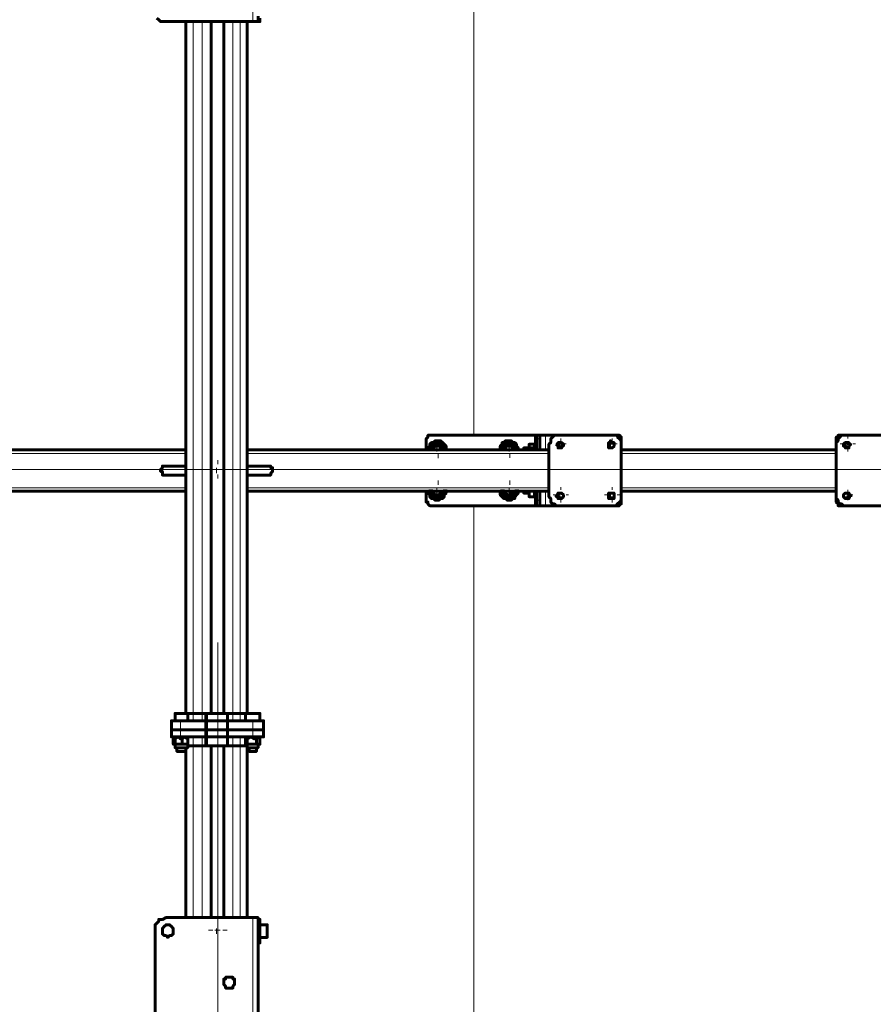
# Model space of a CAD drawing. Units: millimetres. Extents: x 19 to 35.2, y 15.4 to 28.3.
# Drawn here: x 26.5 to 27.2, y 24.4 to 25.2 of the extents above; entities that cross this region are included whole.
import ezdxf

# ---------------------------------------------------------------- set-up
doc = ezdxf.new("R2010")
doc.units = ezdxf.units.MM
doc.layers.add('PDF _Геометрия', color=7, linetype='Continuous')

msp = doc.modelspace()

# ---------------------------------------------------------------- linework, layer by layer
at = {"layer": 'PDF _Геометрия', "lineweight": 20}
for points in [[(26.88527, 24.8886), (26.88527, 25.62088)], [(26.88527, 25.62088), (26.88527, 24.8886)], [(26.71524, 25.2053), (26.71524, 25.30391)], [(26.66941, 24.6678), (26.66941, 24.67335), (26.66941, 25.2053)], [(26.67635, 24.6678), (26.67635, 24.67335), (26.67635, 25.2053)], [(26.6833, 25.2053), (26.6833, 24.67335)], [(26.69302, 25.2053), (26.69302, 24.67335)], [(26.69996, 24.6678), (26.69996, 24.67335), (26.69996, 25.2053)], [(26.70552, 24.6678), (26.70552, 24.67335), (26.70552, 25.2053)], [(26.93191, 24.88724), (26.93191, 24.8803), (26.93191, 24.87891), (26.93191, 24.87752), (26.93191, 24.87613)], [(26.93607, 24.88446), (26.9333, 24.88446)], [(26.94024, 24.88724), (26.94024, 24.87613)], [(26.9522, 24.88269), (26.9522, 24.88467)], [(26.99156, 24.88269), (26.99156, 24.88467)], [(27.17267, 24.88466), (27.17267, 24.88663)], [(26.84996, 24.87613), (26.84996, 24.87752), (26.85135, 24.87891), (26.85135, 24.8803), (26.85274, 24.88169), (26.85413, 24.88169), (26.85552, 24.88308), (26.85691, 24.88308), (26.8583, 24.88308), (26.85968, 24.88308), (26.85968, 24.88169), (26.86107, 24.88169), (26.86246, 24.8803), (26.86246, 24.87891), (26.86385, 24.87752), (26.86385, 24.87613)], [(26.85377, 24.87679), (26.85062, 24.87679)], [(26.85552, 24.87613), (26.85691, 24.87613), (26.85691, 24.87752)], [(26.85771, 24.88072), (26.85771, 24.88388)], [(26.86165, 24.87679), (26.8648, 24.87679)], [(26.90552, 24.87613), (26.90552, 24.87752), (26.90552, 24.87891), (26.90691, 24.8803), (26.9083, 24.88169), (26.90968, 24.88308), (26.91107, 24.88308), (26.91246, 24.88308), (26.91385, 24.88308), (26.91524, 24.88169), (26.91663, 24.88169), (26.91802, 24.8803), (26.91802, 24.87891), (26.91802, 24.87752), (26.91941, 24.87613)], [(26.90889, 24.87679), (26.906, 24.87679)], [(26.90968, 24.87613), (26.91246, 24.87613), (26.91246, 24.87752)], [(26.91283, 24.88072), (26.91283, 24.88361)], [(26.91676, 24.87679), (26.91965, 24.87679)], [(26.95023, 24.88072), (26.94825, 24.88072)], [(26.94996, 24.8803), (26.95135, 24.8803), (26.95135, 24.88169)], [(26.95413, 24.8803), (26.95135, 24.8803), (26.95135, 24.87752)], [(26.9522, 24.87876), (26.9522, 24.87678)], [(26.95416, 24.88072), (26.95614, 24.88072)], [(26.9896, 24.88072), (26.98762, 24.88072)], [(26.98885, 24.8803), (26.99024, 24.8803), (26.99024, 24.88169)], [(26.99302, 24.8803), (26.99024, 24.8803), (26.99024, 24.87752)], [(26.99156, 24.87876), (26.99156, 24.87678)], [(26.99353, 24.88072), (26.99551, 24.88072)], [(27.16873, 24.88072), (27.16676, 24.88072)], [(27.16941, 24.8803), (27.17218, 24.8803), (27.17218, 24.88169)], [(27.17357, 24.8803), (27.17218, 24.8803), (27.17218, 24.87752)], [(27.17267, 24.87679), (27.17267, 24.87482)], [(27.1766, 24.88072), (27.17858, 24.88072)], [(26.21107, 24.87335), (26.41246, 24.87335), (26.66385, 24.87335)], [(26.71107, 24.87335), (26.94302, 24.87335)], [(26.8583, 24.87613), (26.85691, 24.87613), (26.85691, 24.87474)], [(26.85771, 24.87285), (26.85771, 24.8697)], [(26.91385, 24.87613), (26.91246, 24.87613), (26.91246, 24.87474)], [(26.91283, 24.87285), (26.91283, 24.86996)], [(26.99857, 24.87335), (27.16385, 24.87335)], [(26.68607, 24.86085), (26.68746, 24.86085), (26.68746, 24.86224)], [(26.68842, 24.86498), (26.68842, 24.86813)], [(30.06637, 24.86104), (24.08554, 24.86104)], [(26.66479, 24.86104), (26.6455, 24.86104)], [(26.6455, 24.86104), (26.6648, 24.86104)], [(26.68448, 24.86104), (26.68133, 24.86104)], [(26.69024, 24.86085), (26.68746, 24.86085), (26.68746, 24.85808)], [(26.68842, 24.8571), (26.68842, 24.85395)], [(26.69235, 24.86104), (26.69551, 24.86104)], [(26.73133, 24.86104), (26.71204, 24.86104)], [(26.71204, 24.86104), (26.73133, 24.86104)], [(26.46385, 24.84696), (26.66385, 24.84696)], [(26.71107, 24.84696), (26.94302, 24.84696)], [(26.85552, 24.84419), (26.85691, 24.84419), (26.85691, 24.84696)], [(26.85771, 24.84923), (26.85771, 24.85238)], [(26.90968, 24.84419), (26.91246, 24.84419), (26.91246, 24.84696)], [(26.91283, 24.84923), (26.91283, 24.85238)], [(26.9522, 24.84529), (26.9522, 24.84726)], [(26.99156, 24.84529), (26.99156, 24.84726)], [(26.99857, 24.84696), (27.16385, 24.84696)], [(26.86385, 24.84419), (26.86385, 24.8428), (26.86246, 24.84141), (26.86246, 24.84002), (26.86107, 24.84002), (26.85968, 24.83863), (26.8583, 24.83863), (26.85691, 24.83863), (26.85552, 24.83863), (26.85413, 24.83863), (26.85274, 24.84002), (26.85135, 24.84002), (26.85135, 24.84141), (26.84996, 24.8428), (26.84996, 24.84419)], [(26.85377, 24.84529), (26.85062, 24.84529)], [(26.8583, 24.84419), (26.85691, 24.84419), (26.85691, 24.8428)], [(26.85771, 24.84135), (26.85771, 24.8382)], [(26.86165, 24.84529), (26.8648, 24.84529)], [(26.91941, 24.84419), (26.91802, 24.8428), (26.91802, 24.84141), (26.91802, 24.84002), (26.91663, 24.84002), (26.91524, 24.83863), (26.91385, 24.83863), (26.91246, 24.83863), (26.91107, 24.83863), (26.90968, 24.83863), (26.9083, 24.83863), (26.9083, 24.84002), (26.90691, 24.84002), (26.90552, 24.84141), (26.90552, 24.8428), (26.90552, 24.84419)], [(26.90889, 24.84529), (26.90574, 24.84529)], [(26.91385, 24.84419), (26.91246, 24.84419), (26.91246, 24.8428)], [(26.91283, 24.84135), (26.91283, 24.8382)], [(26.91676, 24.84529), (26.91992, 24.84529)], [(26.93191, 24.84419), (26.93191, 24.8428), (26.93191, 24.84141), (26.93191, 24.84002), (26.93191, 24.83308)], [(26.94024, 24.84419), (26.94024, 24.83308)], [(26.94826, 24.84135), (26.94629, 24.84135)], [(26.94996, 24.84002), (26.95135, 24.84002), (26.95135, 24.8428)], [(26.95413, 24.84002), (26.95135, 24.84002), (26.95135, 24.83863)], [(26.95613, 24.84135), (26.9581, 24.84135)], [(26.98763, 24.84135), (26.98566, 24.84135)], [(26.98885, 24.84002), (26.99024, 24.84002), (26.99024, 24.8428)], [(26.99302, 24.84002), (26.99024, 24.84002), (26.99024, 24.83863)], [(26.9955, 24.84135), (26.99748, 24.84135)], [(27.1707, 24.84135), (27.16873, 24.84135)], [(27.16941, 24.84002), (27.17218, 24.84002), (27.17218, 24.8428)], [(27.17357, 24.84002), (27.17218, 24.84002), (27.17218, 24.83863)], [(27.17267, 24.84332), (27.17267, 24.8453)], [(27.17267, 24.83939), (27.17267, 24.83741)], [(27.17464, 24.84135), (27.17661, 24.84135)], [(26.88527, 24.83348), (26.88527, 24.1012)], [(26.88527, 24.1012), (26.88527, 24.83347)], [(26.9333, 24.83724), (26.93607, 24.83724)], [(26.9522, 24.83742), (26.9522, 24.83545)], [(26.99156, 24.83742), (26.99156, 24.83545)], [(26.68842, 22.82639), (26.68842, 24.72796)], [(26.67913, 24.67335), (26.67913, 24.6678), (26.67913, 24.66085), (26.67913, 24.6553), (26.67913, 24.64835)], [(26.68052, 24.67335), (26.68052, 24.6678), (26.68052, 24.66085), (26.68052, 24.6553), (26.68052, 24.64835)], [(26.65968, 24.6553), (26.65968, 24.66085), (26.65968, 24.6678)], [(26.71524, 24.6553), (26.71524, 24.66085), (26.71524, 24.6678)], [(26.66941, 24.6553), (26.66941, 24.64835), (26.66941, 24.51641)], [(26.67635, 24.6553), (26.67635, 24.64835), (26.67635, 24.51641)], [(26.69996, 24.6553), (26.69996, 24.64835), (26.69996, 24.51641)], [(26.70552, 24.6553), (26.70552, 24.64835), (26.70552, 24.51641)], [(26.6833, 24.64835), (26.6833, 24.51641)], [(26.69302, 24.64835), (26.69302, 24.51641)], [(26.68842, 24.51065), (26.68842, 24.5138)], [(26.71524, 24.4178), (26.71524, 24.51641)], [(26.68448, 24.50671), (26.68133, 24.50671)], [(26.68607, 24.50669), (26.68746, 24.50669), (26.68746, 24.50808)], [(26.69024, 24.50669), (26.68746, 24.50669), (26.68746, 24.50391)], [(26.69235, 24.50671), (26.69551, 24.50671)], [(26.68842, 24.50277), (26.68842, 24.49962)]]:
    msp.add_lwpolyline(points, dxfattribs=at)
at = {"layer": 'PDF _Геометрия', "lineweight": 60}
for points in [[(26.64163, 25.20808), (26.64302, 25.20669), (26.64441, 25.2053), (26.6458, 25.2053), (26.64857, 25.2053), (26.71524, 25.2053), (26.71663, 25.2053), (26.71802, 25.2053), (26.71941, 25.2053), (26.7208, 25.2053), (26.7208, 25.20669), (26.7208, 25.20808)], [(26.66385, 25.2053), (26.66385, 24.67335)], [(26.69302, 25.2053), (26.69302, 24.67335), (26.6833, 24.67335), (26.6833, 25.2053)], [(26.71107, 24.67335), (26.71107, 25.2053)], [(26.71941, 25.2053), (26.71941, 25.20946)], [(26.84857, 24.87613), (26.84857, 24.88446), (26.84996, 24.88585), (26.84996, 24.88724), (26.85135, 24.88724), (26.85274, 24.88724), (26.93191, 24.88724), (26.9333, 24.88724)], [(26.9333, 24.87613), (26.9333, 24.88446), (26.9333, 24.88585), (26.9333, 24.88724), (26.93607, 24.88724)], [(26.99024, 24.83308), (26.99441, 24.83308), (26.9958, 24.83308), (26.99718, 24.83308), (26.99718, 24.83446), (26.99857, 24.83446), (26.99857, 24.83585), (26.99857, 24.83724), (26.99857, 24.84002), (26.99857, 24.83863), (26.99857, 24.83724), (26.99718, 24.83585), (26.9958, 24.83446), (26.99441, 24.83308), (26.99302, 24.83308), (26.99024, 24.83308), (26.95135, 24.83308), (26.94996, 24.83308), (26.94857, 24.83308), (26.94718, 24.83446), (26.9458, 24.83446), (26.94441, 24.83585), (26.94441, 24.83724), (26.94441, 24.83863), (26.94302, 24.84002), (26.94302, 24.8803), (26.94441, 24.88169), (26.94441, 24.88308), (26.94441, 24.88446), (26.9458, 24.88585), (26.94718, 24.88724), (26.94857, 24.88724), (26.94996, 24.88724), (26.95135, 24.88724), (26.94024, 24.88724), (26.93885, 24.88724), (26.93746, 24.88724), (26.93607, 24.88724), (26.93607, 24.87613)], [(26.95135, 24.88724), (26.99024, 24.88724), (26.99302, 24.88724), (26.99441, 24.88724), (26.9958, 24.88724), (26.9958, 24.88585), (26.99718, 24.88446), (26.99857, 24.88308), (26.99857, 24.88169), (26.99857, 24.8803), (26.99857, 24.84002)], [(26.99857, 24.8803), (26.99857, 24.88446), (26.99857, 24.88585), (26.99718, 24.88724), (26.9958, 24.88724), (26.99441, 24.88724), (26.99024, 24.88724)], [(27.21107, 24.83308), (27.17218, 24.83308), (27.1708, 24.83308), (27.16941, 24.83308), (27.16802, 24.83446), (27.16663, 24.83446), (27.16524, 24.83585), (27.16524, 24.83724), (27.16385, 24.83863), (27.16385, 24.84002), (27.16385, 24.8803), (27.16385, 24.88169), (27.16524, 24.88308), (27.16524, 24.88446), (27.16663, 24.88585), (27.16802, 24.88724), (27.16941, 24.88724), (27.1708, 24.88724), (27.17218, 24.88724), (27.21107, 24.88724)], [(27.16385, 24.8803), (27.16385, 24.88446), (27.16385, 24.88585), (27.16524, 24.88585), (27.16524, 24.88724), (27.16663, 24.88724), (27.16802, 24.88724), (27.17218, 24.88724)], [(26.86385, 24.87613), (26.86385, 24.87752), (26.86385, 24.87891), (26.86246, 24.8803), (26.86107, 24.88169), (26.85968, 24.88308), (26.8583, 24.88308), (26.85691, 24.88308), (26.85552, 24.88308), (26.85413, 24.88169), (26.85274, 24.88169), (26.85135, 24.8803), (26.85135, 24.87891), (26.84996, 24.87752), (26.84996, 24.87613)], [(26.85274, 24.87613), (26.85274, 24.87752), (26.85274, 24.87891), (26.85413, 24.8803), (26.85552, 24.8803), (26.85691, 24.8803), (26.8583, 24.8803), (26.85968, 24.8803), (26.86107, 24.87891), (26.86107, 24.87752), (26.86246, 24.87613), (26.86246, 24.87891), (26.85968, 24.8803), (26.8583, 24.88169), (26.85691, 24.88169), (26.85413, 24.8803), (26.85274, 24.8803), (26.85135, 24.87891), (26.85135, 24.87613)], [(26.85413, 24.87613), (26.85413, 24.87752), (26.85552, 24.87891), (26.85691, 24.87891), (26.8583, 24.87891), (26.85968, 24.87891), (26.85968, 24.87752), (26.85968, 24.87613)], [(26.91941, 24.87613), (26.91941, 24.87752), (26.91802, 24.87891), (26.91802, 24.8803), (26.91663, 24.88169), (26.91524, 24.88169), (26.91385, 24.88308), (26.91246, 24.88308), (26.91107, 24.88308), (26.90968, 24.88308), (26.9083, 24.88169), (26.90691, 24.88169), (26.90691, 24.8803), (26.90552, 24.87891), (26.90552, 24.87752), (26.90552, 24.87613)], [(26.9083, 24.87613), (26.90968, 24.87613), (26.90968, 24.87752), (26.90968, 24.87891), (26.91107, 24.87891), (26.91246, 24.87891), (26.91385, 24.87891), (26.91524, 24.87752), (26.91524, 24.87613)], [(26.93191, 24.87752), (26.92774, 24.87752), (26.92774, 24.87891), (26.92774, 24.8803), (26.92774, 24.87891), (26.92774, 24.87752), (26.92774, 24.87613), (26.92774, 24.87752), (26.92357, 24.87752), (26.92357, 24.87613)], [(26.92774, 24.8803), (26.93191, 24.8803)], [(26.9333, 24.8803), (26.9333, 24.88169), (26.93191, 24.8803), (26.93191, 24.87891), (26.93191, 24.87752), (26.93191, 24.87613)], [(26.93191, 24.8803), (26.93191, 24.8803)], [(26.21107, 24.87613), (26.41246, 24.87613), (26.41246, 24.87474), (26.41246, 24.87335), (26.41246, 24.87474), (26.41246, 24.87613), (26.66385, 24.87613)], [(26.35968, 24.84696), (26.3833, 24.87058), (26.38468, 24.87058), (26.38468, 24.87196), (26.38607, 24.87196), (26.38746, 24.87196), (26.38746, 24.87335), (26.38885, 24.87335), (26.43468, 24.87335), (26.43607, 24.87335), (26.43746, 24.87196), (26.43885, 24.87196), (26.44024, 24.87058), (26.46524, 24.84696), (26.46524, 24.84558), (26.46663, 24.84558), (26.46663, 24.84419), (26.66385, 24.84419)], [(26.71107, 24.87613), (26.94302, 24.87613)], [(26.99857, 24.87613), (27.16385, 24.87613)], [(26.66385, 24.85669), (26.64857, 24.85669), (26.64718, 24.85669), (26.6458, 24.85669), (26.6458, 24.85808), (26.6458, 24.85946), (26.64441, 24.85946), (26.64441, 24.86085), (26.6458, 24.86224), (26.6458, 24.86363), (26.64718, 24.86363), (26.64857, 24.86363), (26.66385, 24.86363)], [(26.71107, 24.86363), (26.72774, 24.86363), (26.72913, 24.86363), (26.72913, 24.86224), (26.73052, 24.86224), (26.73052, 24.86085), (26.73052, 24.85946), (26.72913, 24.85808), (26.72913, 24.85669), (26.72774, 24.85669), (26.71107, 24.85669)], [(26.71107, 24.84419), (26.94302, 24.84419)], [(26.84857, 24.84419), (26.84857, 24.83724), (26.84857, 24.83585), (26.84996, 24.83585), (26.84996, 24.83446), (26.85135, 24.83308), (26.85274, 24.83308), (26.93191, 24.83308), (26.9333, 24.83308)], [(26.84996, 24.84419), (26.84996, 24.8428), (26.85135, 24.84141), (26.85135, 24.84002), (26.85274, 24.83863), (26.85413, 24.83863), (26.85552, 24.83724), (26.85691, 24.83724), (26.8583, 24.83724), (26.85968, 24.83863), (26.86107, 24.83863), (26.86246, 24.84002), (26.86246, 24.84141), (26.86385, 24.8428), (26.86385, 24.84419)], [(26.85135, 24.84419), (26.85135, 24.8428), (26.85135, 24.84141), (26.85413, 24.84002), (26.85552, 24.84002), (26.85691, 24.83863), (26.85968, 24.84002), (26.86107, 24.84141), (26.86246, 24.84141), (26.86246, 24.8428), (26.86246, 24.84419), (26.86107, 24.8428), (26.86107, 24.84141), (26.85968, 24.84002), (26.8583, 24.84002), (26.85691, 24.84002), (26.85552, 24.84002), (26.85413, 24.84002), (26.85274, 24.84141), (26.85274, 24.8428), (26.85274, 24.84419)], [(26.85968, 24.84419), (26.85968, 24.8428), (26.8583, 24.84141), (26.85691, 24.84141), (26.85552, 24.84141), (26.85413, 24.8428), (26.85413, 24.84419)], [(26.90552, 24.84419), (26.90552, 24.8428), (26.90552, 24.84141), (26.90691, 24.84002), (26.9083, 24.83863), (26.90968, 24.83863), (26.91107, 24.83724), (26.91246, 24.83724), (26.91385, 24.83724), (26.91524, 24.83863), (26.91663, 24.83863), (26.91663, 24.84002), (26.91802, 24.84141), (26.91941, 24.8428), (26.91941, 24.84419)], [(26.91524, 24.84419), (26.91524, 24.8428), (26.91385, 24.8428), (26.91385, 24.84141), (26.91246, 24.84141), (26.91107, 24.84141), (26.90968, 24.8428), (26.90968, 24.84419), (26.9083, 24.84419)], [(26.92357, 24.84419), (26.92357, 24.8428), (26.92774, 24.8428)], [(26.92774, 24.84419), (26.92774, 24.8428), (26.92774, 24.84141), (26.92774, 24.84002), (26.92774, 24.84141), (26.92774, 24.8428), (26.92774, 24.84419), (26.93191, 24.84419), (26.93191, 24.8428), (26.93191, 24.84002), (26.9333, 24.84002)], [(26.92774, 24.84419), (26.92774, 24.84419)], [(26.92774, 24.84002), (26.93191, 24.84002)], [(26.93191, 24.84419), (26.93191, 24.84419)], [(26.93191, 24.84002), (26.93191, 24.84002)], [(26.93607, 24.83308), (26.9333, 24.83308), (26.9333, 24.83446), (26.9333, 24.83585), (26.9333, 24.83724), (26.9333, 24.84419)], [(26.95135, 24.83308), (26.94024, 24.83308), (26.93885, 24.83308), (26.93746, 24.83308), (26.93607, 24.83308), (26.93607, 24.84419)], [(26.99857, 24.84419), (27.16385, 24.84419)], [(27.16385, 24.84002), (27.16385, 24.83724), (27.16385, 24.83585), (27.16524, 24.83446), (27.16524, 24.83308), (27.16663, 24.83308), (27.16802, 24.83308), (27.17218, 24.83308)], [(26.70968, 24.6678), (26.70968, 24.67335), (26.7083, 24.67335), (26.70691, 24.67335), (26.70552, 24.67335), (26.70413, 24.67335), (26.70274, 24.67335), (26.70135, 24.67335), (26.69996, 24.67335), (26.6958, 24.67335), (26.6958, 24.6678), (26.68052, 24.6678), (26.67913, 24.6678), (26.67913, 24.66085), (26.65968, 24.66085), (26.6583, 24.66085), (26.65691, 24.66085), (26.65552, 24.66085), (26.65413, 24.66085), (26.65274, 24.66085), (26.65413, 24.66085), (26.65552, 24.66085), (26.65691, 24.66085), (26.6583, 24.66085), (26.65968, 24.66085), (26.67913, 24.66085), (26.68052, 24.66085), (26.6958, 24.66085), (26.6958, 24.6553), (26.71524, 24.6553), (26.71663, 24.6553), (26.71802, 24.6553), (26.71941, 24.6553), (26.7208, 24.6553), (26.72218, 24.6553), (26.72357, 24.6553), (26.72357, 24.66085), (26.72218, 24.66085), (26.7208, 24.66085), (26.71941, 24.66085), (26.71802, 24.66085), (26.71663, 24.66085), (26.71524, 24.66085), (26.71663, 24.66085), (26.71802, 24.66085), (26.71941, 24.66085), (26.7208, 24.66085), (26.72218, 24.66085), (26.72357, 24.66085), (26.72357, 24.6678), (26.72218, 24.6678), (26.7208, 24.6678), (26.71941, 24.6678), (26.71802, 24.6678), (26.71663, 24.6678), (26.71524, 24.6678), (26.6958, 24.6678), (26.6958, 24.66085), (26.71524, 24.66085), (26.6958, 24.66085), (26.68052, 24.66085), (26.67913, 24.66085), (26.67913, 24.6553), (26.65968, 24.6553), (26.6583, 24.6553), (26.65691, 24.6553), (26.65552, 24.6553), (26.65413, 24.6553), (26.65274, 24.6553), (26.65274, 24.66085), (26.65274, 24.6678), (26.65413, 24.6678), (26.65552, 24.6678), (26.65691, 24.6678), (26.6583, 24.6678), (26.65968, 24.6678), (26.67913, 24.6678), (26.67635, 24.6678)], [(26.6833, 24.67335), (26.67635, 24.67335), (26.67496, 24.67335), (26.67357, 24.67335), (26.67218, 24.67335), (26.6708, 24.67335), (26.66941, 24.67335), (26.66802, 24.67335), (26.66663, 24.67335), (26.66524, 24.67335), (26.66385, 24.67335), (26.66246, 24.67335), (26.66107, 24.67335), (26.65968, 24.67335), (26.6583, 24.67335), (26.65691, 24.67335), (26.65552, 24.67335), (26.65552, 24.6678)], [(26.66524, 24.6678), (26.66524, 24.67335), (26.66663, 24.67335), (26.66802, 24.67335), (26.66941, 24.67335), (26.6708, 24.67335), (26.67218, 24.67335), (26.67357, 24.67335), (26.67496, 24.67335), (26.67635, 24.67335), (26.67913, 24.67335), (26.67913, 24.6678), (26.68052, 24.6678), (26.6958, 24.6678), (26.69996, 24.6678)], [(26.6833, 24.67335), (26.6833, 24.67335)], [(26.7208, 24.6678), (26.7208, 24.67335), (26.71941, 24.67335), (26.71802, 24.67335), (26.71663, 24.67335), (26.71524, 24.67335), (26.71385, 24.67335), (26.71246, 24.67335), (26.71107, 24.67335), (26.70968, 24.67335), (26.7083, 24.67335), (26.70691, 24.67335), (26.70552, 24.67335), (26.70413, 24.67335), (26.70274, 24.67335), (26.70135, 24.67335), (26.69996, 24.67335), (26.69302, 24.67335)], [(26.69302, 24.67335), (26.69302, 24.67335)], [(26.67913, 24.6678), (26.67913, 24.6678)], [(26.67913, 24.6678), (26.67913, 24.6678)], [(26.6958, 24.6678), (26.6958, 24.6678)], [(26.6958, 24.6678), (26.6958, 24.6678)], [(26.6958, 24.6678), (26.6958, 24.6678)], [(26.6958, 24.6678), (26.6958, 24.6678)], [(26.67913, 24.66085), (26.67913, 24.66085)], [(26.67913, 24.66085), (26.67913, 24.66085)], [(26.6958, 24.66085), (26.6958, 24.66085)], [(26.6958, 24.66085), (26.6958, 24.66085)], [(26.6958, 24.66085), (26.6958, 24.66085)], [(26.6958, 24.66085), (26.6958, 24.66085)], [(26.66107, 24.64974), (26.65968, 24.64974), (26.6583, 24.64974), (26.65552, 24.64974), (26.65413, 24.64974), (26.65413, 24.65391), (26.65552, 24.65391), (26.65552, 24.64974), (26.65552, 24.64696), (26.65691, 24.64696), (26.6583, 24.64696), (26.65968, 24.64696), (26.66107, 24.64696), (26.66246, 24.64696), (26.66385, 24.64696), (26.66524, 24.64696), (26.66524, 24.64974), (26.66524, 24.65391), (26.66246, 24.6553), (26.66107, 24.65391), (26.66107, 24.64974), (26.66246, 24.64974), (26.66524, 24.64974), (26.66385, 24.64974), (26.66246, 24.64974), (26.66107, 24.64974), (26.65968, 24.64974), (26.6583, 24.64974), (26.65691, 24.64974), (26.65552, 24.64974), (26.65413, 24.64974), (26.65413, 24.65391), (26.65552, 24.6553), (26.65552, 24.65391), (26.6583, 24.6553), (26.65968, 24.65391), (26.66107, 24.65391)], [(26.65552, 24.6553), (26.65552, 24.6553)], [(26.65552, 24.64974), (26.65552, 24.64974)], [(26.66524, 24.6553), (26.66524, 24.6553)], [(26.66524, 24.65391), (26.66524, 24.6553)], [(26.66524, 24.64974), (26.66524, 24.64974)], [(26.66524, 24.64974), (26.66524, 24.64974)], [(26.69302, 24.64835), (26.69996, 24.64835), (26.70135, 24.64835), (26.70274, 24.64835), (26.70413, 24.64835), (26.70552, 24.64835), (26.70691, 24.64835), (26.7083, 24.64835), (26.70968, 24.64835), (26.71107, 24.64835), (26.70968, 24.64835), (26.7083, 24.64835), (26.70691, 24.64835), (26.70552, 24.64835), (26.70413, 24.64835), (26.70274, 24.64835), (26.70135, 24.64835), (26.69996, 24.64835), (26.6958, 24.64835), (26.6958, 24.6553), (26.68052, 24.6553), (26.67913, 24.6553), (26.67913, 24.64835), (26.67635, 24.64835), (26.67496, 24.64835), (26.67357, 24.64835), (26.67218, 24.64835), (26.6708, 24.64835), (26.66941, 24.64835), (26.6708, 24.64835), (26.67218, 24.64835), (26.67357, 24.64835), (26.67496, 24.64835), (26.67635, 24.64835), (26.6833, 24.64835)], [(26.67635, 24.6553), (26.67913, 24.6553), (26.68052, 24.6553), (26.6958, 24.6553), (26.69996, 24.6553)], [(26.67913, 24.6553), (26.67913, 24.6553)], [(26.67913, 24.6553), (26.67913, 24.6553)], [(26.6958, 24.6553), (26.6958, 24.6553)], [(26.6958, 24.6553), (26.6958, 24.6553)], [(26.6958, 24.6553), (26.6958, 24.6553)], [(26.6958, 24.6553), (26.6958, 24.6553)], [(26.71107, 24.6553), (26.70968, 24.65391), (26.71107, 24.6553), (26.71107, 24.65391), (26.71385, 24.6553), (26.71663, 24.65391), (26.71802, 24.65391)], [(26.70968, 24.65391), (26.70968, 24.64974)], [(26.71802, 24.64974), (26.71663, 24.64974), (26.71385, 24.64974), (26.71107, 24.64974), (26.70968, 24.64974), (26.71107, 24.64974), (26.71107, 24.64696), (26.71107, 24.51641)], [(26.71107, 24.64696), (26.71246, 24.64696), (26.71385, 24.64696), (26.71524, 24.64696), (26.71663, 24.64696), (26.71802, 24.64696), (26.71941, 24.64696), (26.71941, 24.64974), (26.7208, 24.64974), (26.7208, 24.65391), (26.71941, 24.6553)], [(26.71941, 24.64974), (26.71802, 24.64974), (26.71663, 24.64974), (26.71524, 24.64974), (26.71385, 24.64974), (26.71246, 24.64974), (26.71107, 24.64974), (26.71107, 24.65391)], [(26.7208, 24.65391), (26.7208, 24.65391)], [(26.7208, 24.64974), (26.7208, 24.64974)], [(26.65691, 24.64696), (26.65691, 24.64419), (26.6583, 24.64419), (26.65968, 24.64419), (26.66107, 24.64419), (26.66246, 24.64419), (26.66385, 24.64419), (26.66385, 24.64696), (26.66385, 24.51641)], [(26.6833, 24.51641), (26.6833, 24.64835), (26.69302, 24.64835), (26.69302, 24.51641)], [(26.6833, 24.64835), (26.6833, 24.64835)], [(26.69302, 24.64835), (26.69302, 24.64835)], [(26.71246, 24.64696), (26.71246, 24.64419), (26.71385, 24.64419), (26.71524, 24.64419), (26.71663, 24.64419), (26.71802, 24.64419), (26.71802, 24.64696)], [(26.71941, 24.43308), (26.71941, 24.49974), (26.71941, 24.50113), (26.71941, 24.50252), (26.71941, 24.50391), (26.71941, 24.50669), (26.71941, 24.50808), (26.71941, 24.50946), (26.71941, 24.51085), (26.71941, 24.51224), (26.71941, 24.51641), (26.71802, 24.51641), (26.71663, 24.51641), (26.71524, 24.51641), (26.64857, 24.51641), (26.6458, 24.51502), (26.64441, 24.51502), (26.64302, 24.51502), (26.64302, 24.51363), (26.64163, 24.51224), (26.64024, 24.51085), (26.64024, 24.50946), (26.64024, 24.50808), (26.64024, 24.42474)], [(26.71941, 24.49696), (26.7208, 24.49696), (26.7208, 24.49835), (26.7208, 24.49974), (26.7208, 24.50113), (26.7208, 24.50252), (26.7208, 24.50391), (26.7208, 24.50669), (26.7208, 24.50808), (26.7208, 24.50946), (26.7208, 24.51085), (26.7208, 24.51224), (26.7208, 24.51363), (26.7208, 24.51502), (26.71941, 24.51502)], [(26.7208, 24.50113), (26.72635, 24.50113), (26.72635, 24.50252), (26.72635, 24.50391), (26.72635, 24.5053), (26.72635, 24.50669), (26.72635, 24.50808), (26.72635, 24.50946), (26.72635, 24.51085), (26.7208, 24.51085)]]:
    msp.add_lwpolyline(points, dxfattribs=at)
for points in [[(26.91663, 24.87613), (26.91663, 24.87891), (26.91524, 24.8803), (26.91385, 24.88169), (26.91246, 24.88169), (26.90968, 24.8803), (26.9083, 24.8803), (26.90691, 24.87891), (26.90691, 24.87613), (26.90691, 24.87752), (26.9083, 24.87891), (26.90968, 24.8803), (26.91107, 24.8803), (26.91246, 24.8803), (26.91385, 24.8803), (26.91524, 24.8803), (26.91524, 24.87891), (26.91663, 24.87891), (26.91663, 24.87752)], [(26.94857, 24.8803), (26.94996, 24.8803), (26.94996, 24.88169), (26.95135, 24.88169), (26.95274, 24.88169), (26.95413, 24.8803), (26.95413, 24.87891), (26.95274, 24.87891), (26.95274, 24.87752), (26.95135, 24.87752), (26.94996, 24.87752), (26.94996, 24.87891)], [(26.98885, 24.8803), (26.98885, 24.88169), (26.99024, 24.88169), (26.99024, 24.88308), (26.99163, 24.88169), (26.99302, 24.88169), (26.99302, 24.8803), (26.99302, 24.87891), (26.99163, 24.87752), (26.99024, 24.87752), (26.98885, 24.87752), (26.98885, 24.87891)], [(27.17357, 24.87891), (27.17357, 24.87752), (27.17218, 24.87752), (27.1708, 24.87752), (27.1708, 24.87891), (27.16941, 24.87891), (27.16941, 24.8803), (27.1708, 24.88169), (27.17218, 24.88169), (27.17357, 24.88169), (27.17357, 24.8803), (27.17496, 24.8803)], [(26.91246, 24.83863), (26.91107, 24.84002), (26.90968, 24.84002), (26.90691, 24.84141), (26.90691, 24.8428), (26.90691, 24.84419), (26.90691, 24.8428), (26.9083, 24.8428), (26.9083, 24.84141), (26.90968, 24.84002), (26.91107, 24.84002), (26.91246, 24.84002), (26.91385, 24.84002), (26.91524, 24.84002), (26.91524, 24.84141), (26.91663, 24.8428), (26.91663, 24.84419), (26.91663, 24.8428), (26.91663, 24.84141), (26.91524, 24.84141), (26.91385, 24.84002)], [(26.94857, 24.84141), (26.94996, 24.84141), (26.94996, 24.8428), (26.95135, 24.8428), (26.95274, 24.8428), (26.95413, 24.84141), (26.95413, 24.84002), (26.95274, 24.83863), (26.95135, 24.83863), (26.94996, 24.83863), (26.94996, 24.84002), (26.94857, 24.84002)], [(26.98885, 24.84141), (26.98885, 24.8428), (26.99024, 24.8428), (26.99163, 24.8428), (26.99302, 24.8428), (26.99302, 24.84141), (26.99302, 24.84002), (26.99302, 24.83863), (26.99163, 24.83863), (26.99024, 24.83863), (26.98885, 24.83863), (26.98885, 24.84002)], [(27.17496, 24.84002), (27.17357, 24.84002), (27.17357, 24.83863), (27.17218, 24.83863), (27.1708, 24.83863), (27.16941, 24.84002), (27.16941, 24.84141), (27.1708, 24.8428), (27.17218, 24.8428), (27.17357, 24.8428), (27.17357, 24.84141), (27.17496, 24.84141)], [(26.7208, 24.64974), (26.7208, 24.65391), (26.71941, 24.6553), (26.71802, 24.65391), (26.71802, 24.64974), (26.71941, 24.64974)], [(26.66941, 24.64835), (26.66802, 24.64835), (26.66663, 24.64835), (26.66524, 24.64835), (26.66663, 24.64835), (26.66802, 24.64835)], [(26.6458, 24.50669), (26.6458, 24.50808), (26.64718, 24.50946), (26.64857, 24.51085), (26.64996, 24.51085), (26.65135, 24.51085), (26.65274, 24.50946), (26.65413, 24.50808), (26.65413, 24.50669), (26.65413, 24.5053), (26.65413, 24.50391), (26.65274, 24.50252), (26.65135, 24.50252), (26.64996, 24.50113), (26.64857, 24.50252), (26.64718, 24.50252), (26.6458, 24.50391), (26.6458, 24.5053)], [(26.70135, 24.46641), (26.70135, 24.46502), (26.69996, 24.46363), (26.69996, 24.46224), (26.69857, 24.46224), (26.69718, 24.46224), (26.6958, 24.46224), (26.69441, 24.46224), (26.69441, 24.46363), (26.69302, 24.46502), (26.69302, 24.46641), (26.69302, 24.4678), (26.69302, 24.46919), (26.69441, 24.46919), (26.69441, 24.47058), (26.6958, 24.47058), (26.69718, 24.47058), (26.69857, 24.47058), (26.69996, 24.47058), (26.69996, 24.46919), (26.70135, 24.46919), (26.70135, 24.4678)]]:
    msp.add_lwpolyline(points, close=True, dxfattribs=at)
at = {"layer": 'PDF _Геометрия', "lineweight": 20}
for points in [[(26.6958, 24.6678), (26.6958, 24.67335)], [(26.6958, 24.66085), (26.6958, 24.6678)], [(26.6958, 24.66085), (26.6958, 24.6553)], [(26.6958, 24.6553), (26.6958, 24.64835)]]:
    msp.add_lwpolyline(points, close=True, dxfattribs=at)

doc.saveas('drawing.dxf')
